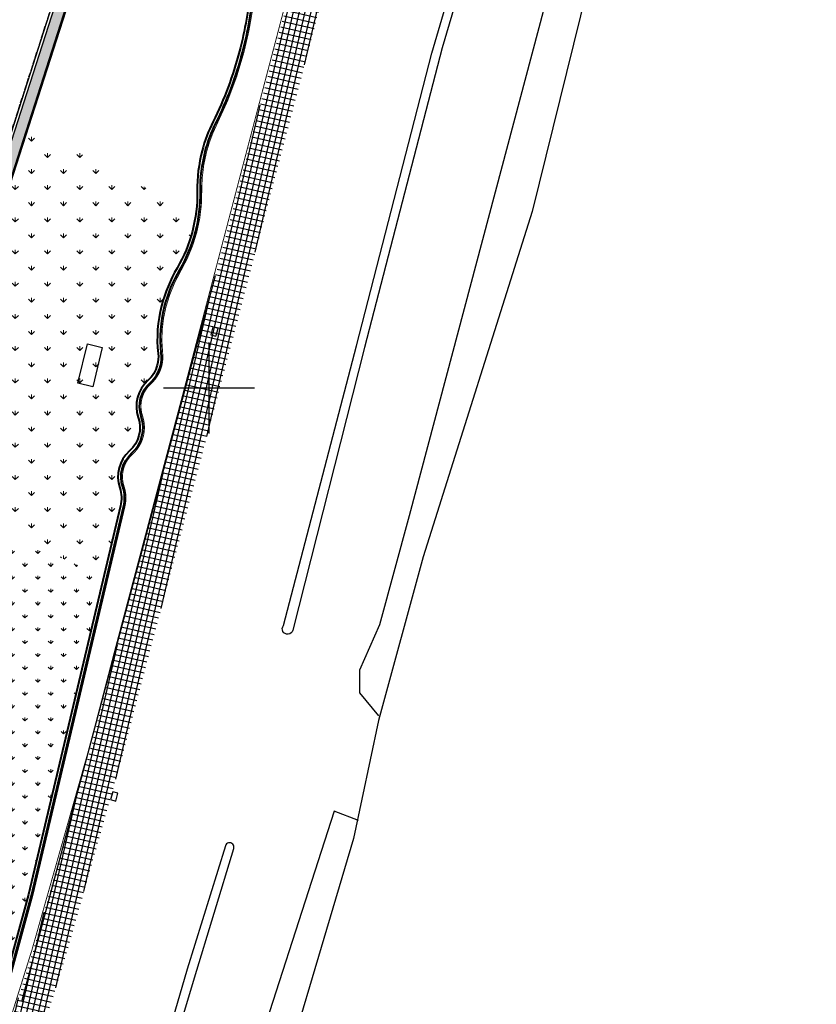
# Model space of a CAD drawing. Units: metres. Extents: x 295381 to 301215, y 4233123 to 4234340.
# Drawn here: x 300579 to 300667, y 4233332 to 4233440 of the extents above; entities that cross this region are included whole.
import ezdxf

# ---------------------------------------------------------------- set-up
doc = ezdxf.new("R2010")
doc.units = ezdxf.units.M
doc.header["$LTSCALE"] = 0.05
doc.header["$MEASUREMENT"] = 0
doc.linetypes.add('ACAD_ISO02W100', pattern=[15, 12, -3])
doc.layers.add('_hide', color=7, linetype='ACAD_ISO02W100', plot=False)
for name, color, linetype in [('boundary_ΠΕΖΟΔΡΟΜΙΑ-ΠΛΑΚΕΣ', 40, 'Continuous'), ('Hatch_Pezo_MP', 41, 'Continuous'), ('Kanabos', 7, 'Continuous'), ('MP_METRON_bike_road marking_white', 253, 'Continuous'), ('perifraxi', 6, 'Continuous'), ('Perifraxi_MP', 10, 'Continuous'), ('Pezodromio_MP', 30, 'Continuous'), ('ΑΚΤΗ_ΔΥΜΑΙΩΝ', 8, 'Continuous'), ('ΣΧΑΡΕΣ ΟΜΒΡΙΩΝ', 7, 'Continuous'), ('ΦΡΕΑΤΙΑ ΑΓΩΓΟΥ ΑΜΒΡΙΩΝ', 4, 'Continuous')]:
    doc.layers.add(name, color=color, linetype=linetype)
doc.layers.add('Πράσινο', color=73, linetype='Continuous', lineweight=9)
doc.linetypes.add('FENCELINE2', pattern='A,0.25,-0.1,[132,ltypeshp.shx,S=0.1,R=0,X=-0.1,Y=0],-0.1,1', length=1.45)

# ---------------------------------------------------------------- blocks, each defined once
blk = doc.blocks.new('A$C4D274667')
at = {"layer": 'Kanabos'}
for p, q in [((165.0000253366306, 259.9999912166968), (165.0000253366306, 269.9999912166968)), ((160.0000253366306, 264.9999912166968), (170.0000253366306, 264.9999912166968))]:
    blk.add_line(p, q, dxfattribs=at)

msp = doc.modelspace()

# ---------------------------------------------------------------- hatches: boundary and pattern name
at = {"layer": 'Hatch_Pezo_MP'}
h = msp.add_hatch(dxfattribs=at)
h.set_pattern_fill('ANGLE', color=250, scale=4, angle=342.0000000000001, style=0, double=1)
h.set_pattern_definition([(342.0000000000001, (0, 0), (0.3399186938124415, 1.046162167924669), [0.8, -0.3]), (72.00000000000006, (0, 0), (-1.046162167924669, 0.3399186938124416), [0.7999999999999997, -0.2999999999999998])])
h.paths.add_polyline_path([(300524.2977940331, 4233259.480956511), (300525.4449129595, 4233258.638864969), (300591.0559682844, 4233462.41684668), (300603.8991113325, 4233502.305624426), (300602.3842173855, 4233502.005463921), (300589.7709340159, 4233462.8305941)])
at = {"layer": 'ΑΚΤΗ_ΔΥΜΑΙΩΝ'}
h = msp.add_hatch(dxfattribs=at)
h.set_pattern_fill('NET', color=250, scale=5)
h.set_pattern_definition([(256.9529175706543, (300272.6390957683, 4232426.048719516), (0.6088655523634326, -0.1410947878029944), []), (346.9529175706543, (300272.6390957683, 4232426.048719516), (0.1410947878029944, 0.6088655523634326), [])])
h.paths.add_polyline_path([(300514.715125595, 4233149.999999997), (300518.580166796, 4233149.999999997), (300519.7068744916, 4233152.817785202), (300536.0112894668, 4233198.039278469), (300545.125958081, 4233224.013431237), (300553.8804922031, 4233248.892034762), (300561.8321311868, 4233271.484766811), (300571.1526928546, 4233298.03649819), (300580.107995062, 4233324.401161328), (300584.1312563602, 4233337.246809211), (300590.4427998089, 4233359.493322202), (300593.2578926769, 4233370.231263027), (300600.8088643823, 4233398.648150529), (300612.523442603, 4233443.208079311), (300620.4238939101, 4233473.061935849), (300625.9700857888, 4233494.027926301), (300639.5168269434, 4233545.215170073), (300643.7410148339, 4233561.013423163), (300649.5035600798, 4233582.938848981), (300656.2524581374, 4233609.099853759), (300661.5053378248, 4233633.510416648), (300666.9673225756, 4233660.050206038), (300672.849661034, 4233691.16300286), (300669.7884869491, 4233691.738107911), (300658.5972019921, 4233635.343511574), (300652.7774498644, 4233609.996320724), (300646.0305873923, 4233583.843206562), (300640.2720562103, 4233561.933053521), (300636.0486596184, 4233546.137759848), (300622.5007469262, 4233494.946089344), (300616.9544538673, 4233473.979716491), (300609.0533444911, 4233444.12337334), (300597.339228222, 4233399.56520173), (300589.7879410728, 4233371.147127105), (300586.9804593613, 4233360.438218413), (300580.6919990397, 4233338.273067309), (300576.696090291, 4233325.514751864), (300567.760452878, 4233299.207982438), (300558.445925247, 4233272.673440379), (300550.4952623936, 4233250.083485413), (300541.7406588108, 4233225.204684515), (300532.6300358885, 4233199.242064889), (300516.3517287602, 4233154.092983654)])
at = {"layer": 'Πράσινο'}
h = msp.add_hatch(dxfattribs=at)
h.set_pattern_fill('GRASS', color=250, scale=2.5, style=0)
h.set_pattern_definition([(90, (0, 0), (-1.7677669525, 1.7677669525), [0.46875, -3.0667839075]), (45, (0, 0), (-1.767766952966369, 1.767766952966369), [0.46875, -2.03125]), (135, (0, 0), (-1.767766952966369, -1.767766952966369), [0.46875, -2.03125])])
h.paths.add_polyline_path([(300594.7802327154, 4233409.020212024, -0.0678411773922506), (300596.4935540457, 4233413.166432321, 0.09824294344356632), (300598.5529068043, 4233419.149953727), (300580.0550286219, 4233428.736025026), (300567.2241041395, 4233388.884860736), (300588.4144883748, 4233379.243904071), (300590.2616559844, 4233387.041985055, 0.1470675914411281), (300590.1927731935, 4233389.032157392, -0.2999999999070374), (300591.255521444, 4233393.087890204, 0.2999999998979376), (300592.2205991771, 4233396.770886084, -0.2999999998588369), (300593.2833474274, 4233400.826618897, 0.1467688363108324), (300594.3183356762, 4233402.523355179, 0.09293081328960014), (300594.4086729663, 4233403.794562352, -0.09296919207195813)])
h.paths.add_polyline_path([(300586.65, 4233404.836), (300588.249, 4233404.437), (300587.227, 4233400.143), (300585.602, 4233400.529)], flags=0)
h.paths.add_polyline_path([(300588.249, 4233404.437), (300586.65, 4233404.836), (300585.602, 4233400.529), (300587.227, 4233400.143)], flags=16)
h = msp.add_hatch(dxfattribs=at)
h.set_pattern_fill('GRASS', color=250, scale=2, style=0)
h.set_pattern_definition([(90, (0, 0), (-1.414213562, 1.414213562), [0.375, -2.453427126]), (45, (0, 0), (-1.414213562373095, 1.414213562373095), [0.375, -1.625]), (135, (0, 0), (-1.414213562373095, -1.414213562373095), [0.375, -1.625])])
h.paths.add_polyline_path([(300588.4144883748, 4233379.243904071), (300567.2241041395, 4233388.884860736), (300553.706253916, 4233346.90019542), (300576.9975454792, 4233332.962037011), (300577.1590003306, 4233333.413403528), (300580.1575863131, 4233344.386216759)])
h.paths.add_polyline_path([(300575.831, 4233362.45), (300577.244, 4233362.198), (300576.173, 4233358.421), (300574.835, 4233358.662)], flags=0)
h.paths.add_polyline_path([(300577.244, 4233362.198), (300575.831, 4233362.45), (300574.835, 4233358.662), (300576.173, 4233358.421)], flags=16)

# ---------------------------------------------------------------- linework, layer by layer
at = {"layer": '_hide', "color": 250}
msp.add_line((300515.6317200022, 4233233.540027202), (300601.3280280614, 4233499.701421949), dxfattribs=at)
at = {"layer": '_hide', "color": 250, "linetype": 'Continuous'}
msp.add_line((300600.6877985912, 4233412.302498315), (300579.388, 4233332.606), dxfattribs=at)
at = {"layer": 'boundary_ΠΕΖΟΔΡΟΜΙΑ-ΠΛΑΚΕΣ', "color": 250}
msp.add_lwpolyline([(300524.2977940331, 4233259.480956511), (300525.4449129595, 4233258.638864969), (300591.0559682844, 4233462.41684668), (300603.8991113325, 4233502.305624426), (300602.3842173855, 4233502.005463921), (300589.7709340159, 4233462.8305941)], close=True, dxfattribs=at)
at = {"layer": 'MP_METRON_bike_road marking_white', "color": 250, "const_width": 0.1}
msp.add_lwpolyline([(300514.5535786822, 4233149.999999997), (300516.2114939202, 4233154.146283053), (300532.4887098217, 4233199.292337689), (300541.5991203993, 4233225.254352194), (300550.3537672279, 4233250.13327616), (300558.3044329871, 4233272.723239383), (300567.618667612, 4233299.256946899), (300576.5534830966, 4233325.561296545), (300580.5482485924, 4233338.315961761), (300586.8357441098, 4233360.477712187), (300589.6429076983, 4233371.185407424), (300597.1942080321, 4233399.603531668), (300608.908304993, 4233444.161629833), (300616.8094456309, 4233474.018091114), (300622.3557349334, 4233494.98444977), (300635.9037008212, 4233546.176321282), (300640.1270643393, 4233561.97149126), (300645.8854277457, 4233583.881005946), (300652.6317033708, 4233610.031845291), (300658.4505059994, 4233635.374900718), (300670.6549377671, 4233696.874898772)], dxfattribs=at).dxf.unprotected_set("ltscale", 0)
msp.add_lwpolyline([(300562.7362312598, 4233291.608267588), (300577.6362541572, 4233333.263079235), (300580.6421535113, 4233344.262654502), (300590.7468085281, 4233386.920893915, 0.1466531099430855), (300590.6663361914, 4233389.192588332, -0.299999999940497), (300591.5895551307, 4233392.71583981, 0.2999999999715429), (300592.6941621746, 4233396.931317022, -0.2999999999077791), (300593.6173811145, 4233400.454568502, 0.1467688363086327), (300594.8020062181, 4233402.396616054, 0.09294598250973404), (300594.9053790458, 4233403.851860835, -0.09293428611941182), (300595.263458088, 4233408.891774382, -0.06786777040058266), (300596.9256308184, 4233412.914818209, 0.136363636364926), (300599.2003538705, 4233421.595772439, -0.06786777038855275), (300599.724675903, 4233425.916979989, -0.0516074632053375), (300600.8903630628, 4233429.019814666, 0.05158348394435378), (300603.8258318458, 4233436.833958737, 0.04159457878931872), (300605.079769604, 4233444.00407407, -0.08333333333825572), (300608.7025856115, 4233457.829713158, 0.0415769682440223), (300611.125224113, 4233464.690400907), (300624.0134334321, 4233506.752846018), (300636.5611771293, 4233554.07217464)], format="xyb", dxfattribs=at).dxf.unprotected_set("ltscale", 0)
at = {"layer": 'perifraxi', "color": 250, "lineweight": 40, "ltscale": 20}
for points in [[(300636.0777213179, 4233554.199731927), (300623.532579373, 4233506.890214885), (300610.6462608636, 4233464.83394069, -0.04163646231288099), (300608.2465638974, 4233458.034759969, 0.08333333333187937), (300604.5817928697, 4233444.049009254, -0.04159457879264782), (300603.3421613037, 4233436.96069786, -0.05158348394384862), (300600.4428872335, 4233429.242896223, 0.05160746322676799), (300599.2410043235, 4233426.043715154, 0.06786777038339666), (300598.7004084917, 4233421.588382118, -0.1363636363671243), (300596.4935538549, 4233413.166431993, 0.0678677703959026), (300594.779786771, 4233409.018510547, 0.09293428609388571), (300594.4086492172, 4233403.794769016, -0.0929459825218838), (300594.3183356762, 4233402.523355179, -0.146768836290329), (300593.2833474275, 4233400.826618897, 0.2999999998852493), (300592.2205991772, 4233396.770886084, -0.2999999999035292), (300591.2555214438, 4233393.087890204, 0.2999999998664887), (300590.1927731935, 4233389.032157392, -0.1467688362917521), (300590.2626837088, 4233387.045897792), (300580.1562077367, 4233344.380396903), (300577.1590013907, 4233333.413406491), (300562.265474762, 4233291.776755946, -0.04159457878889144)], [(300562.5949950197, 4233291.658788119), (300577.4930780103, 4233333.308176524), (300580.4967833523, 4233344.299723177), (300590.6012530891, 4233386.957180405, 0.1467688363173995), (300590.5242672929, 4233389.14445905, -0.299999999930596), (300591.4893450256, 4233392.827454928, 0.2999999999508725), (300592.5520932762, 4233396.883187741, -0.2999999999045314), (300593.5171710093, 4233400.566183621, 0.1467688363047169), (300594.6569050563, 4233402.434637791, 0.09294598249811731), (300594.7563596441, 4233403.834737239, -0.09293428610757663), (300595.1183569281, 4233408.929796125, -0.06786777040084699), (300596.7960077302, 4233412.990302344, 0.1363636363615673), (300599.0503702577, 4233421.593555342, -0.06786777038539757), (300599.5795737038, 4233425.954997767, -0.05160746320976717), (300600.7561171119, 4233429.086732709, 0.05158348394290198), (300603.6807306841, 4233436.871980473, 0.04159457879189156), (300604.9303765845, 4233444.017554625, -0.08333333333548917), (300608.5657790982, 4233457.891227202, 0.04159457879027516), (300610.9809042251, 4233464.731403767), (300623.8691772151, 4233506.794056677), (300636.4160291377, 4233554.110022291)]]:
    msp.add_lwpolyline(points, format="xyb", dxfattribs=at)
at = {"layer": 'Perifraxi_MP', "color": 250, "linetype": 'FENCELINE2', "ltscale": 6}
msp.add_lwpolyline([(300562.5949950197, 4233291.658788119), (300577.4930780103, 4233333.308176524), (300580.4967833523, 4233344.299723177), (300590.6012530891, 4233386.957180405, 0.1467688363173995), (300590.5242672929, 4233389.14445905, -0.299999999930596), (300591.4893450256, 4233392.827454928, 0.2999999999508725), (300592.5520932762, 4233396.883187741, -0.2999999999045314), (300593.5171710093, 4233400.566183621, 0.1467688363047169), (300594.6569050563, 4233402.434637791, 0.09294598249811731), (300594.7563596441, 4233403.834737239, -0.09293428610757663), (300595.1183569281, 4233408.929796125, -0.06786777040084699), (300596.7960077302, 4233412.990302344, 0.1363636363615673), (300599.0503702577, 4233421.593555342, -0.06786777038539757), (300599.5795737038, 4233425.954997767, -0.05160746320976717), (300600.7561171119, 4233429.086732709, 0.05158348394290198), (300603.6807306841, 4233436.871980473, 0.04159457879189156), (300604.9303765845, 4233444.017554625, -0.08333333333548917), (300608.5657790982, 4233457.891227202, 0.04159457879027516), (300610.9809042251, 4233464.731403767), (300623.8691772151, 4233506.794056677), (300636.4160291377, 4233554.110022291)], format="xyb", dxfattribs=at)
at = {"layer": 'Pezodromio_MP', "color": 250}
for p, q in [((300589.486625501, 4233462.923652415), (300493.954260353, 4233166.212687926)), ((300590.9339981852, 4233462.524674001), (300495.3705854823, 4233165.71727989))]:
    msp.add_line(p, q, dxfattribs=at)
at = {"layer": 'ΑΚΤΗ_ΔΥΜΑΙΩΝ', "color": 250, "ltscale": 4, "flags": 128}
for points in [[(300665.8762499044, 4233588.6336667), (300653.6584545773, 4233541.997984144), (300636.7503305318, 4233478.348513035), (300631.2685924663, 4233456.571313452), (300625.6206469875, 4233437.339191495), (300617.0812795403, 4233404.454860029), (300609.1957488195, 4233373.397410591, -1.237626715746326), (300608.1791393567, 4233373.928825702), (300616.1792814871, 4233404.615513702), (300624.4586401975, 4233436.746924659), (300630.3092433283, 4233456.594378978), (300635.2255216021, 4233478.433523787), (300648.9866916497, 4233540.303025538), (300653.747509678, 4233557.931551075)], [(300534.1128506896, 4233149.999999997), (300535.2185142176, 4233152.787295167), (300549.640973902, 4233191.778555809), (300555.5561977084, 4233209.069003779), (300558.58834737, 4233217.763904822), (300572.8428828453, 4233258.547763934), (300580.6506875897, 4233280.37862591), (300588.4854175971, 4233303.436385659), (300594.4084506105, 4233321.907867659), (300598.4120671831, 4233335.257975639), (300602.7139255769, 4233349.452730587, 0.9999999999999999), (300601.7932163604, 4233349.736670765), (300597.6133727183, 4233336.18303919), (300593.4299844716, 4233321.885071469), (300587.4879251899, 4233304.013664484), (300579.7220336641, 4233281.250199086), (300571.4096482304, 4233258.98368469), (300554.838908382, 4233218.196325937), (300551.6233966176, 4233210.223830793), (300545.4979762601, 4233193.07483068), (300531.4233022741, 4233153.88477107), (300529.908136669, 4233149.999999997)]]:
    msp.add_lwpolyline(points, format="xyb", dxfattribs=at)
at = {"layer": 'ΑΚΤΗ_ΔΥΜΑΙΩΝ', "color": 250, "ltscale": 4, "extrusion": (0, 0, -1), "flags": 128}
for points in [[(-300645.3425640455, 4233459.281265061), (-300635.5025278108, 4233419.363553618), (-300623.52958843, 4233381.464065197), (-300618.6265893225, 4233363.505137062), (-300615.8560620678, 4233350.528243029), (-300605.4985936334, 4233315.615115876), (-300596.2861818692, 4233290.692606582), (-300595.239200152, 4233288.701443786), (-300597.3121054706, 4233286.683731333), (-300583.2817896479, 4233253.801931839), (-300598.9769340987, 4233246.637420613)], [(-300644.7530167005, 4233452.286028544), (-300641.6016406179, 4233453.312882373), (-300639.4689531183, 4233451.830976834), (-300621.9679391324, 4233385.977517475), (-300618.7159391239, 4233374.004756894), (-300616.5434687192, 4233369.023063172), (-300616.522194957, 4233366.523153688), (-300618.6308440749, 4233364.005118959)], [(-300616.4030618883, 4233352.523660579), (-300613.7516677025, 4233353.546259656), (-300603.4497266965, 4233321.632768597), (-300596.3542579084, 4233298.692316931), (-300588.2358457849, 4233277.760642735), (-300583.9138845174, 4233265.796987324), (-300581.7429042457, 4233259.815244714), (-300580.6389049671, 4233255.82449471), (-300583.8117704585, 4233253.797421802)]]:
    msp.add_lwpolyline(points, dxfattribs=at)
at = {"layer": 'ΣΧΑΡΕΣ ΟΜΒΡΙΩΝ', "color": 250}
for points in [[(300600.1783383559, 4233405.834589727), (300600.757, 4233405.676), (300600.9948845914, 4233406.543992463), (300600.4162229478, 4233406.702582194)], [(300589.1753383559, 4233354.807589727), (300589.754, 4233354.649), (300589.9918845915, 4233355.516992463), (300589.4132229479, 4233355.675582194)]]:
    msp.add_lwpolyline(points, close=True, dxfattribs=at)
at = {"layer": 'ΦΡΕΑΤΙΑ ΑΓΩΓΟΥ ΑΜΒΡΙΩΝ', "color": 250}
msp.add_lwpolyline([(300586.65, 4233404.836), (300588.249, 4233404.437), (300587.227, 4233400.143), (300585.602, 4233400.529)], close=True, dxfattribs=at)
msp.add_lwpolyline([(300586.65, 4233404.836), (300588.249, 4233404.437), (300587.227, 4233400.143), (300585.602, 4233400.529)], close=True, dxfattribs=at)

# ---------------------------------------------------------------- block references
at = {"layer": 'Kanabos', "color": 130, "linetype": 'Continuous', "lineweight": 20, "ltscale": 15}
msp.add_blockref('A$C4D274667', (300434.9999746612, 4233135.000008781), dxfattribs=at)

doc.saveas('drawing.dxf')
